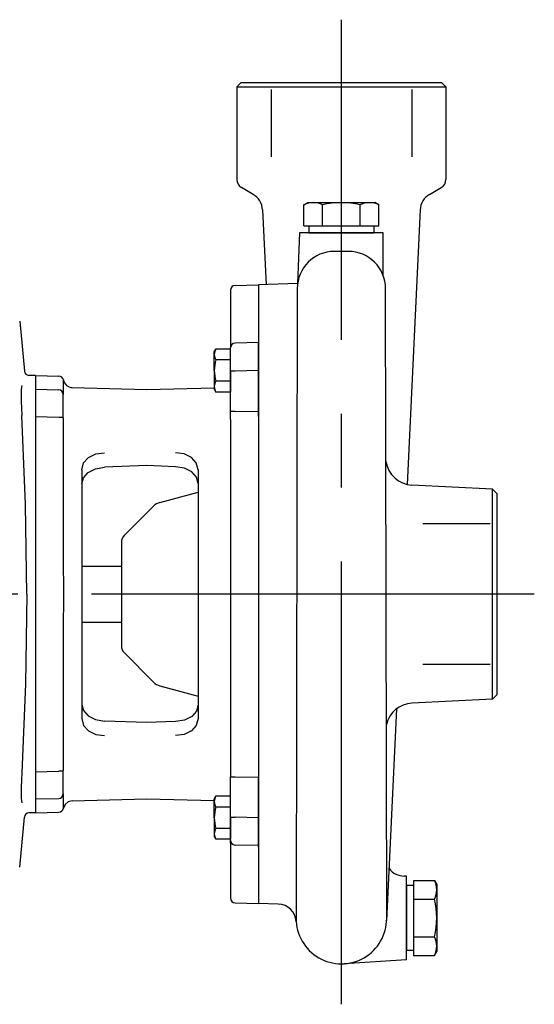
# Model space of a CAD drawing. Extents: x 0 to 210, y 0 to 297.
# Drawn here: x 93 to 115, y 221 to 264 of the extents above; entities that cross this region are included whole.
import ezdxf

# ---------------------------------------------------------------- set-up
doc = ezdxf.new("R2010")
doc.units = 0
doc.linetypes.add('CENTER2', pattern=[28.575, 19.05, -3.175, 3.175, -3.175])
doc.layers.add('1', color=3, linetype='CONTINUOUS')

msp = doc.modelspace()

# ---------------------------------------------------------------- linework, layer by layer
at = {"layer": '1', "color": 1, "linetype": 'CENTER2'}
for p, q in [((106.3891, 221.3261), (106.3891, 263.6707)), ((114.6916, 238.9662), (51.178, 238.9662))]:
    msp.add_line(p, q, dxfattribs=at)
at = {"layer": '1', "color": 9, "linetype": 'CONTINUOUS'}
for p, q in [((102.0786, 260.9662), (101.8891, 260.7767)), ((102.0786, 260.9662), (110.6996, 260.9662)), ((110.6996, 260.9662), (110.8891, 260.7767)), ((101.8891, 260.7767), (101.8891, 256.7971)), ((110.8891, 260.7767), (110.8891, 256.7971)), ((102.5946, 256.1588), (102.0891, 256.4507)), ((110.1771, 256.1551), (110.6891, 256.4507)), ((104.7725, 255.7069), (104.9445, 255.8062)), ((104.9445, 255.8062), (107.8338, 255.8062)), ((108.0057, 255.7069), (107.8338, 255.8062)), ((103.0002, 255.4999), (103.1524, 252.2716)), ((104.7725, 254.8062), (104.7725, 255.7062)), ((105.5808, 254.8062), (105.5808, 255.7062)), ((107.1974, 254.8062), (107.1974, 255.7062)), ((108.0057, 254.8062), (108.0057, 255.7062)), ((109.778, 255.4999), (109.2213, 243.6868)), ((104.5891, 254.5062), (104.4982, 252.3248)), ((108.1891, 254.5062), (104.5891, 254.5062)), ((104.7725, 254.8062), (108.0057, 254.8062)), ((104.9891, 254.8062), (104.9891, 254.5062)), ((104.9891, 254.5062), (107.7891, 254.5062)), ((107.7891, 254.8062), (107.7891, 254.5062)), ((108.1891, 252.6872), (108.1891, 254.5062)), ((106.6891, 253.7062), (106.0891, 253.7062)), ((101.6191, 252.0399), (101.6191, 249.6655)), ((101.8139, 252.2399), (102.8191, 252.2662)), ((104.5042, 252.325), (102.8191, 252.2662)), ((102.8191, 252.2662), (102.8191, 225.6662)), ((102.8191, 252.2662), (102.8191, 249.8553)), ((104.4891, 252.1092), (104.4391, 225.0198)), ((108.3391, 225.0198), (108.2891, 252.1092)), ((92.544, 250.7075), (92.7511, 248.5565)), ((102.8191, 249.8553), (102.8191, 249.7828)), ((100.9191, 249.3828), (100.9906, 249.5066)), ((101.6191, 249.5066), (100.9906, 249.5066)), ((101.6191, 249.6655), (101.6191, 249.5566)), ((101.6191, 248.5569), (101.6191, 249.5566)), ((101.6191, 248.5828), (101.6191, 249.5066)), ((102.8191, 249.7828), (101.8139, 249.7565)), ((102.8191, 248.5833), (102.8191, 249.7828)), ((100.9191, 248.5828), (100.9191, 249.3828)), ((101.6191, 249.0447), (100.9906, 249.0447)), ((100.9191, 248.5828), (100.9191, 247.7828)), ((101.6191, 248.5828), (101.6191, 247.6591)), ((102.8191, 246.8323), (102.8191, 248.5833)), ((93.2191, 248.3662), (92.9432, 248.3758)), ((93.2191, 248.3662), (93.2191, 229.5662)), ((93.2191, 248.3662), (93.2191, 229.5662)), ((93.2191, 248.3662), (94.2346, 248.3396)), ((101.6191, 246.824), (101.6191, 248.5569)), ((94.4191, 248.1146), (94.4191, 247.5535)), ((94.8086, 247.8503), (98.0191, 247.7662)), ((98.0191, 247.7662), (100.9191, 247.8421)), ((100.9191, 247.7828), (100.9906, 247.6591)), ((101.6191, 248.121), (100.9906, 248.121)), ((94.4191, 246.5525), (94.4191, 247.5535)), ((101.6191, 247.6591), (100.9906, 247.6591)), ((94.4191, 246.5525), (94.4191, 240.5465)), ((101.6191, 246.4793), (101.6191, 246.824)), ((101.6191, 246.4793), (101.6191, 231.4531)), ((102.8191, 246.6027), (102.8191, 246.8323)), ((102.8191, 246.6027), (102.8191, 231.3297)), ((98.0191, 244.4919), (96.195, 244.4251)), ((99.2432, 244.4471), (98.0191, 244.4919)), ((95.2191, 244.3173), (95.2191, 233.6151)), ((100.2191, 244.3185), (100.2191, 233.6139)), ((112.8891, 243.4767), (109.4263, 243.6582)), ((98.5762, 242.9096), (100.2191, 243.3498)), ((113.0891, 243.2767), (112.8891, 243.4767)), ((113.0891, 234.6557), (113.0891, 243.2767)), ((97.0363, 241.4834), (98.3072, 242.7543)), ((96.9191, 241.2005), (96.9191, 236.7319)), ((95.2191, 240.1662), (96.9191, 240.1662)), ((95.2191, 237.7662), (96.9191, 237.7662)), ((94.4191, 237.3859), (94.4191, 231.3799)), ((97.0363, 236.449), (98.3072, 235.1781)), ((98.5762, 235.0228), (100.2191, 234.5826)), ((113.0891, 234.6557), (112.8891, 234.4557)), ((113.0891, 234.6557), (112.8891, 234.4557)), ((113.0891, 234.6557), (112.8891, 234.4557)), ((112.8891, 234.4557), (109.4263, 234.2742)), ((108.7663, 234.0338), (108.337, 224.9244)), ((98.0191, 233.4405), (96.195, 233.5073)), ((99.2432, 233.4853), (98.0191, 233.4405)), ((94.4191, 230.3789), (94.4191, 231.3799)), ((101.6191, 231.4531), (101.6191, 231.1084)), ((102.8191, 231.3297), (102.8191, 231.1001)), ((101.6191, 229.3755), (101.6191, 231.1084)), ((102.8191, 229.3491), (102.8191, 231.1001)), ((94.4191, 230.3789), (94.4191, 229.8178)), ((94.8086, 230.0821), (98.0191, 230.1662)), ((98.0191, 230.1662), (100.9191, 230.0903)), ((100.9191, 230.1495), (100.9906, 230.2733)), ((100.9191, 229.3495), (100.9191, 230.1495)), ((101.6191, 230.2733), (100.9906, 230.2733)), ((101.6191, 229.3495), (101.6191, 230.2733)), ((93.2191, 229.5662), (92.9432, 229.5566)), ((93.2191, 229.5662), (94.2346, 229.5928)), ((101.6191, 229.8114), (100.9906, 229.8114)), ((92.544, 227.2249), (92.7511, 229.3759)), ((100.9191, 229.3495), (100.9191, 228.5495)), ((101.6191, 228.3758), (101.6191, 229.3755)), ((101.6191, 229.3495), (101.6191, 228.4258)), ((102.8191, 228.1495), (102.8191, 229.3491)), ((101.6191, 228.8877), (100.9906, 228.8877)), ((100.9191, 228.5495), (100.9906, 228.4258)), ((101.6191, 228.4258), (100.9906, 228.4258)), ((101.6191, 228.2669), (101.6191, 228.3758)), ((101.6191, 228.2669), (101.6191, 225.8925)), ((102.8191, 228.1495), (101.8139, 228.1759)), ((102.8191, 228.0771), (102.8191, 228.1495)), ((102.8191, 228.0771), (102.8191, 225.6662)), ((109.1891, 226.839), (109.0891, 226.839)), ((109.1891, 223.239), (109.1891, 226.839)), ((109.4891, 226.6556), (110.3891, 226.6556)), ((109.4891, 226.6556), (109.4891, 223.4224)), ((110.3899, 226.6556), (110.4891, 226.4837)), ((109.1891, 226.439), (109.1891, 223.639)), ((109.4891, 226.439), (109.1891, 226.439)), ((110.4891, 226.4837), (110.4891, 223.5943)), ((109.4891, 225.8473), (110.3891, 225.8473)), ((101.8139, 225.6925), (102.8191, 225.6662)), ((103.6729, 225.6364), (102.8191, 225.6662)), ((109.4891, 224.2307), (110.3891, 224.2307)), ((109.4891, 223.639), (109.1891, 223.639)), ((110.3899, 223.4224), (110.4891, 223.5943)), ((109.1891, 223.239), (106.5119, 223.0701)), ((109.4891, 223.4224), (110.3891, 223.4224))]:
    msp.add_line(p, q, dxfattribs=at)
at = {"layer": '1', "color": 4, "linetype": 'CONTINUOUS'}
for p, q in [((101.8891, 260.7767), (110.8891, 260.7767)), ((103.36, 260.6704), (103.36, 257.7662)), ((109.4182, 260.6704), (109.4182, 257.7662)), ((102.8191, 248.5833), (101.8139, 248.5569)), ((101.8139, 248.5569), (101.6191, 248.5569)), ((93.2191, 247.774), (94.2244, 247.7511)), ((93.2191, 246.6069), (94.2244, 246.5833)), ((101.8139, 246.824), (101.6191, 246.824)), ((101.8139, 246.824), (102.8191, 246.8323)), ((112.8891, 234.4557), (112.8891, 243.4767)), ((112.7933, 241.9953), (109.8891, 241.9953)), ((112.7933, 235.9371), (109.8891, 235.9371)), ((93.2191, 231.3255), (94.2244, 231.3491)), ((101.6191, 231.1084), (101.8139, 231.1084)), ((101.8139, 231.1084), (102.8191, 231.1001)), ((93.2191, 230.1583), (94.2244, 230.1813)), ((101.6191, 229.3755), (101.8139, 229.3755)), ((102.8191, 229.3491), (101.8139, 229.3755))]:
    msp.add_line(p, q, dxfattribs=at)
for points in [[(92.6301, 247.9403), (92.6204, 247.8768), (92.6121, 247.732), (92.6092, 247.5246), (92.6121, 247.2659), (92.6208, 246.9686), (92.6351, 246.6461)], [(92.8511, 238.9662), (92.7925, 242.8181), (92.6351, 246.6461)], [(95.2191, 244.3173), (95.2924, 244.6116), (95.5023, 244.847), (95.8181, 244.9965), (96.1929, 245.0464)], [(100.2191, 244.3185), (100.1459, 244.6124), (99.9359, 244.8473), (99.6201, 244.9964), (99.2453, 245.0462)], [(94.4191, 240.5465), (94.4259, 238.9662), (94.4191, 237.3859)], [(92.8511, 238.9662), (92.7925, 235.1143), (92.6351, 231.2863)], [(95.2191, 233.6151), (95.2924, 233.3208), (95.5023, 233.0854), (95.8181, 232.9359), (96.1929, 232.886)], [(100.2191, 233.6139), (100.1459, 233.32), (99.9359, 233.0851), (99.6201, 232.936), (99.2453, 232.8862)], [(92.6351, 231.2863), (92.6208, 230.9638), (92.6121, 230.6664), (92.6092, 230.4078), (92.6121, 230.2004), (92.6204, 230.0556), (92.6301, 229.9921)]]:
    msp.add_lwpolyline(points, dxfattribs=at)
at = {"layer": '1', "color": 9, "linetype": 'CONTINUOUS'}
for points in [[(95.2191, 243.7063), (95.2864, 243.9718), (95.4885, 244.1993), (95.8082, 244.3592), (96.195, 244.4251)], [(100.2191, 243.7301), (100.1519, 243.9948), (99.9498, 244.2217), (99.6301, 244.3813), (99.2432, 244.4471)], [(95.2191, 234.2261), (95.2864, 233.9606), (95.4885, 233.7331), (95.8082, 233.5732), (96.195, 233.5073)], [(100.2191, 234.2023), (100.1519, 233.9376), (99.9498, 233.7107), (99.6301, 233.5511), (99.2432, 233.4853)], [(94.8086, 230.0822), (94.6346, 230.0372), (94.4979, 229.9206), (94.4259, 229.7559)]]:
    msp.add_lwpolyline(points, dxfattribs=at)
for centre, radius, start, end in [((102.2891, 256.7971), 0.4, 180, 240), ((110.4891, 256.7971), 0.4, 300, 0), ((102.1946, 255.466), 0.8, 2.40893, 60), ((105.1767, 254.9395), 0.8667, 62.20423, 117.79577), ((106.3891, 252.4895), 3.3167, 75.89465, 104.10535), ((107.6016, 254.9395), 0.8667, 62.20423, 117.79577), ((110.5771, 255.4623), 0.8, 120, 177.30155), ((106.0891, 252.1062), 1.6, 90, 179.89425), ((106.6891, 252.1062), 1.6, 0.10575, 90), ((101.8191, 252.0399), 0.2, 91.5, 180), ((101.328, 249.2757), 0.4089, 145.61575, 214.38425), ((101.8191, 249.5566), 0.2, 91.5, 180), ((102.4477, 248.5828), 1.5285, 162.41205, 197.58795), ((92.9502, 248.5757), 0.2, 185.50063, 267.99934), ((94.2294, 248.1397), 0.2, 10.60829, 88.5), ((94.7039, 248.1145), 0.2848, 167.41998, 179.96498), ((94.8191, 248.2501), 0.4, 190.60829, 268.5), ((101.328, 247.89), 0.4089, 145.61575, 214.38425), ((109.4891, 244.8565), 1.2, 188.67162, 267), ((98.7315, 242.33), 0.6, 105, 135), ((97.3191, 241.2005), 0.4, 135, 180), ((97.3191, 236.7319), 0.4, 180, 225), ((98.7315, 235.6024), 0.6, 225, 255), ((109.4891, 233.0759), 1.2, 93, 166.20791), ((101.328, 230.0424), 0.4089, 145.61575, 214.38425), ((92.9502, 229.3567), 0.2, 92.00066, 174.49937), ((94.2294, 229.7927), 0.2, 271.50032, 349.39468), ((102.4477, 229.3495), 1.5285, 162.41205, 197.58795), ((101.328, 228.6567), 0.4089, 145.61575, 214.38425), ((101.8191, 228.3758), 0.2, 180, 268.5), ((109.0891, 227.639), 0.8, 216.09517, 270), ((109.6224, 226.2514), 0.8667, 332.20423, 27.79577), ((101.8191, 225.8925), 0.2, 180, 268.5), ((107.1724, 225.039), 3.3167, 345.89465, 14.10535), ((103.645, 224.8369), 0.8, 3.7389, 88), ((106.3891, 225.0162), 1.95, 179.89425, 0.10575), ((109.6224, 223.8266), 0.8667, 332.20423, 27.79577)]:
    msp.add_arc(centre, radius, start, end, dxfattribs=at)
at = {"layer": '1', "color": 4, "linetype": 'CONTINUOUS'}
msp.add_arc((94.7032, 229.8178), 0.2841, 180.01765, 192.59178, dxfattribs=at)
for centre, major_axis, start_param, end_param in [((94.2191, 247.5535), (0.2, 0), 0, 1.5446164), ((94.2191, 230.3789), (-0.2, 0), 1.5969763, 3.1415927)]:
    msp.add_ellipse(centre, major_axis=major_axis, ratio=0.9881207, start_param=start_param, end_param=end_param, dxfattribs=at)
at = {"layer": '1', "color": 4, "linetype": 'CONTINUOUS', "extrusion": (0, 0, -1)}
for centre, major_axis, ratio, start_param, end_param in [((94.2191, 246.5525), (-0.2, 0), 0.1536797, 1.5969763, 3.1415927), ((94.2191, 231.3799), (0.2, 0), 0.1536799, 6.2831853, 7.8278017)]:
    msp.add_ellipse(centre, major_axis=major_axis, ratio=ratio, start_param=start_param, end_param=end_param, dxfattribs=at)

doc.saveas('drawing.dxf')
